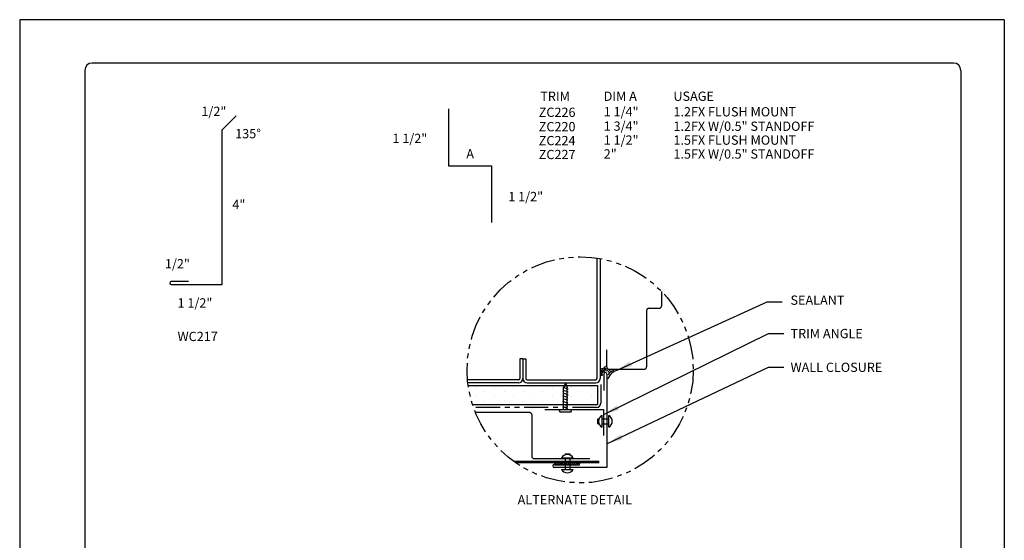
# Model space of a CAD drawing. Units: inches. Extents: x 1.8 to 27.3, y 2 to 35.
# Drawn here: x 1.8 to 27.3, y 21.5 to 35 of the extents above; entities that cross this region are included whole.
import ezdxf

# ---------------------------------------------------------------- set-up
doc = ezdxf.new("R2010")
doc.units = ezdxf.units.IN
doc.header["$MEASUREMENT"] = 0
doc.linetypes.add('PHANTOM2', pattern=[1.25, 0.625, -0.125, 0.125, -0.125, 0.125, -0.125])
for name, color, linetype in [('0- BORDER-TITLEBLOCK', 8, 'Continuous'), ('1- PANEL-CLIP', 2, 'Continuous'), ('2- FLASHINGS-TRIMS', 3, 'Continuous'), ('3- PURLINS-GIRTS', 171, 'Continuous'), ('4- FASTENERS-ACCESS.', 1, 'Continuous'), ('5- DIMENSIONS-TEXT', 4, 'Continuous'), ('6- EXTERIOR SHEATHING', 6, 'Continuous')]:
    doc.layers.add(name, color=color, linetype=linetype)
doc.styles.add('STD', font='simplex.shx', dxfattribs={"height": 0.24})
doc.dimstyles.new('Install Guide', dxfattribs={"dimtxt": 0.24, "dimasz": 0.39, "dimexe": 0.162, "dimexo": 0.1875, "dimgap": 0.1875, "dimtad": 0, "dimtih": 1, "dimtoh": 1, "dimdec": 4, "dimzin": 3, "dimdsep": 46, "dimlunit": 4, "dimtxsty": 'Standard', "dimcen": 0.375, "dimclrd": 5, "dimclre": 5, "dimclrt": 256, "dimadec": 0, "dimazin": 0, "dimtfac": 0.75, "dimtdec": 4, "dimtofl": 0, "dimtmove": 2, "dimatfit": 3, "dimfxl": 0, "dimtolj": 1, "dimtzin": 3, "dimarcsym": 0})

msp = doc.modelspace()

# ---------------------------------------------------------------- hatches: boundary and pattern name
at = {"layer": '3- PURLINS-GIRTS'}
h = msp.add_hatch(dxfattribs=at)
h.set_pattern_fill('DOTS', color=256, scale=4, angle=-90)
h.set_pattern_definition([(270, (88.89806, 61.3682), (0.25, -0.125), [0, -0.25])])
h.paths.add_polyline_path([(13.62, 25.037), (13.62, 25.537), (16.815, 25.537), (16.815, 25.037)])

# ---------------------------------------------------------------- linework, layer by layer
at = {"layer": '0- BORDER-TITLEBLOCK'}
for p, q in [((27.348, 35.01), (1.848, 35.01)), ((1.848, 35.01), (1.848, 2.01)), ((27.348, 35.01), (27.348, 2.01)), ((3.535, 33.697), (3.535, 3.322)), ((26.035, 33.885), (3.723, 33.885)), ((26.223, 33.697), (26.223, 3.322))]:
    msp.add_line(p, q, dxfattribs=at)
for centre, start, end in [((3.723, 33.697), 90, 180), ((26.035, 33.697), 0, 90)]:
    msp.add_arc(centre, 0.188, start, end, dxfattribs=at)
at = {"layer": '1- PANEL-CLIP'}
for points in [[(14.639, 23.57), (16.851, 23.57)], [(14.681, 23.54), (16.851, 23.54)]]:
    msp.add_lwpolyline(points, dxfattribs=at)
for centre, radius, start, end in [((17.146, 25.84), 0.119, 123.9148, 148.6026), ((17.322, 25.666), 0.32, 125.501, 140.0404), ((17.396, 25.604), 0.328, 98.2004, 163.8157), ((17.329, 25.652), 0.291, 110.8803, 146.5038)]:
    msp.add_arc(centre, radius, start, end, dxfattribs=at)
for points, knots in [([(17.02, 26.029), (17.013, 26.025), (16.995, 26.013), (16.977, 25.984), (16.939, 25.962), (16.909, 25.959), (16.891, 25.958)], [0.0188428, 0.0188428, 0.0188428, 0.0188428, 0.0441326, 0.0844536, 0.1169359, 0.1722167, 0.1722167, 0.1722167, 0.1722167]), ([(17.046, 25.961), (17.035, 25.952), (17.01, 25.928), (16.981, 25.883), (16.932, 25.854), (16.9, 25.857), (16.888, 25.858)], [0.0100298, 0.0100298, 0.0100298, 0.0100298, 0.0515612, 0.113933, 0.1711598, 0.2079661, 0.2079661, 0.2079661, 0.2079661]), ([(17.025, 25.991), (17.02, 25.985), (17.002, 25.967), (16.984, 25.932), (16.95, 25.889), (16.914, 25.888), (16.893, 25.888)], [0.0196905, 0.0196905, 0.0196905, 0.0196905, 0.0431851, 0.0958486, 0.138321, 0.1973211, 0.1973211, 0.1973211, 0.1973211])]:
    msp.add_open_spline(points, degree=3, knots=knots, dxfattribs=at)
for points in [[(16.944, 25.797), (16.93, 25.795), (16.887, 25.801)], [(16.947, 25.831), (16.931, 25.827), (16.889, 25.826)], [(16.96, 25.939), (16.925, 25.922), (16.893, 25.921)]]:
    msp.add_spline(points, degree=3, dxfattribs=at)
at = {"layer": '2- FLASHINGS-TRIMS'}
for p, q in [((18.471, 27.971), (18.471, 27.598)), ((18.083, 27.473), (18.083, 26.016)), ((18.145, 27.535), (18.409, 27.535)), ((17.053, 26.016), (17.053, 26.459)), ((16.973, 25.83), (16.973, 25.405)), ((17.052, 25.83), (17.052, 23.41)), ((17.115, 25.953), (18.02, 25.953)), ((15.451, 24.915), (16.967, 24.915)), ((16.967, 24.915), (16.967, 24.235)), ((15.693, 23.489), (16.135, 23.489)), ((17.052, 23.41), (15.693, 23.41))]:
    msp.add_line(p, q, dxfattribs=at)
msp.add_lwpolyline([(12.95, 32.696), (12.95, 31.224), (14.068, 31.224), (14.068, 29.752)], dxfattribs=at)
for points in [[(6.216, 28.228), (5.774, 28.228, 1), (5.774, 28.148), (7.094, 28.148), (7.094, 32.16), (7.451, 32.518)], [(13.648, 24.838), (15.047, 24.838, -0.414214), (15.11, 24.774), (15.11, 23.701, 0.414214), (15.174, 23.638), (16.61, 23.638)]]:
    msp.add_lwpolyline(points, format="xyb", dxfattribs=at)
for centre, radius, start, end in [((18.409, 27.598), 0.0625, 270, 0), ((18.145, 27.473), 0.0625, 90, 180), ((17.115, 26.016), 0.0625, 180, 270), ((18.02, 26.016), 0.0625, 270, 0), ((17.012, 25.83), 0.0396, 0, 180), ((15.693, 23.449), 0.0396, 90, 270)]:
    msp.add_arc(centre, radius, start, end, dxfattribs=at)
at = {"layer": '3- PURLINS-GIRTS'}
for p, q in [((16.797, 28.834), (16.797, 25.71)), ((16.877, 28.821), (16.877, 25.71)), ((14.797, 26.225), (14.797, 25.71)), ((14.877, 26.225), (14.797, 26.225)), ((14.877, 26.225), (14.877, 25.71)), ((14.877, 26.225), (14.877, 25.71)), ((14.877, 26.225), (14.957, 26.225)), ((14.957, 26.225), (14.957, 25.71)), ((14.767, 25.68), (13.445, 25.68)), ((14.767, 25.6), (13.454, 25.6)), ((14.987, 25.68), (16.767, 25.68)), ((14.987, 25.6), (16.767, 25.6))]:
    msp.add_line(p, q, dxfattribs=at)
for centre, radius, start, end in [((14.767, 25.71), 0.11, 270, 0), ((14.767, 25.71), 0.03, 270, 0), ((14.987, 25.71), 0.11, 180, 270), ((14.987, 25.71), 0.03, 180, 270), ((16.767, 25.71), 0.11, 270, 0), ((16.767, 25.71), 0.03, 270, 0)]:
    msp.add_arc(centre, radius, start, end, dxfattribs=at)
at = {"layer": '4- FASTENERS-ACCESS.'}
for p, q in [((15.98, 25.594), (15.932, 25.486)), ((15.98, 25.594), (15.949, 25.481)), ((15.98, 25.594), (16.028, 25.485)), ((15.918, 25.261), (15.939, 25.267)), ((16.046, 25.222), (15.918, 25.261)), ((15.921, 25.481), (15.942, 25.486)), ((16.049, 25.442), (15.921, 25.481)), ((15.921, 25.407), (15.943, 25.412)), ((16.049, 25.368), (15.921, 25.407)), ((15.922, 25.332), (15.94, 25.335)), ((16.048, 25.294), (15.922, 25.332)), ((15.933, 24.901), (15.933, 25.486)), ((16.029, 24.901), (16.028, 25.485)), ((16.029, 25.289), (16.048, 25.294)), ((16.032, 25.438), (16.049, 25.442)), ((16.033, 25.363), (16.049, 25.368)), ((15.917, 25.115), (15.938, 25.121)), ((16.042, 25.077), (15.917, 25.115)), ((15.919, 25.187), (15.939, 25.192)), ((16.044, 25.149), (15.919, 25.187)), ((15.92, 25.044), (15.938, 25.048)), ((16.045, 25.005), (15.92, 25.044)), ((16.028, 25.074), (16.042, 25.077)), ((16.028, 25.001), (16.045, 25.005)), ((16.029, 25.218), (16.046, 25.222)), ((16.029, 25.145), (16.044, 25.149)), ((15.828, 24.867), (15.828, 24.88)), ((16.114, 24.901), (15.848, 24.901)), ((16.114, 24.846), (15.848, 24.846)), ((15.918, 24.973), (15.937, 24.978)), ((16.044, 24.933), (15.918, 24.972)), ((16.027, 24.929), (16.044, 24.933)), ((16.134, 24.867), (16.134, 24.88)), ((16.929, 24.453), (16.929, 24.757)), ((17.104, 24.453), (17.104, 24.757)), ((16.82, 24.666), (16.85, 24.666)), ((16.82, 24.544), (16.82, 24.666)), ((16.82, 24.544), (16.85, 24.544)), ((16.929, 24.666), (17.104, 24.666)), ((16.929, 24.544), (17.104, 24.544)), ((15.971, 23.763), (15.971, 23.734)), ((15.971, 23.763), (16.093, 23.763)), ((16.093, 23.763), (16.093, 23.734)), ((15.722, 23.547), (15.7, 23.526)), ((15.778, 23.55), (15.709, 23.482)), ((15.737, 23.55), (16.315, 23.55)), ((16.315, 23.47), (15.737, 23.47)), ((15.831, 23.55), (15.751, 23.47)), ((15.884, 23.55), (15.804, 23.47)), ((15.937, 23.55), (15.857, 23.47)), ((15.88, 23.655), (16.184, 23.655)), ((15.99, 23.55), (15.91, 23.47)), ((16.043, 23.55), (15.963, 23.47)), ((15.971, 23.655), (15.971, 23.36)), ((16.096, 23.55), (16.016, 23.47)), ((16.149, 23.55), (16.069, 23.47)), ((16.093, 23.655), (16.093, 23.36)), ((16.202, 23.55), (16.122, 23.47)), ((16.255, 23.55), (16.175, 23.47)), ((16.308, 23.55), (16.228, 23.47)), ((16.346, 23.535), (16.281, 23.47)), ((15.88, 23.36), (16.184, 23.36))]:
    msp.add_line(p, q, dxfattribs=at)
for centre, radius, start, end in [((15.908, 25.501), 0.0466, 299.9085, 333.5381), ((15.848, 24.88), 0.0204, 90, 180), ((15.848, 24.867), 0.0204, 180, 270), ((16.114, 24.88), 0.0204, 0, 90), ((16.114, 24.867), 0.0204, 270, 0), ((17.012, 24.605), 0.173, 118.6136, 241.3864), ((17.021, 24.605), 0.173, 298.6136, 61.3864), ((16.032, 23.572), 0.173, 28.6136, 151.3864), ((15.737, 23.51), 0.04, 90, 270), ((16.315, 23.51), 0.04, 270, 90), ((16.032, 23.442), 0.173, 208.6136, 331.3864)]:
    msp.add_arc(centre, radius, start, end, dxfattribs=at)
at = {"layer": '5- DIMENSIONS-TEXT', "linetype": 'PHANTOM2'}
msp.add_circle((16.363, 25.938), 2.929, dxfattribs=at)
at = {"layer": '6- EXTERIOR SHEATHING'}
for p, q in [((13.462, 25.537), (16.815, 25.537)), ((16.815, 25.537), (16.815, 25.037)), ((13.576, 25.037), (16.815, 25.037))]:
    msp.add_line(p, q, dxfattribs=at)
at = {"layer": '6- EXTERIOR SHEATHING', "linetype": 'PHANTOM2'}
for p, q in [((16.898, 25.555), (16.898, 25.076)), ((16.788, 24.966), (13.6, 24.966))]:
    msp.add_line(p, q, dxfattribs=at)
at = {"layer": '6- EXTERIOR SHEATHING'}
msp.add_arc((16.788, 25.076), 0.11, 270, 0, dxfattribs=at)

# ---------------------------------------------------------------- texts
at = {"layer": '5- DIMENSIONS-TEXT', "style": 'STD'}
for s, p in [('%%UUSAGE', (18.778, 32.907)), ('%%UTRIM', (15.331, 32.904)), ('%%UDIM A', (16.972, 32.907)), ('1/2"', (6.553, 32.516)), ('ZC226', (15.291, 32.491)), ('1 1/4"', (16.973, 32.506)), ('1.2FX FLUSH MOUNT', (18.778, 32.504)), ('1 3/4"', (16.973, 32.133)), ('1.2FX W/0.5" STANDOFF', (18.778, 32.13)), ('135°', (7.429, 31.938)), ('ZC220', (15.291, 32.118)), ('1 1/2"', (11.502, 31.815)), ('ZC224', (15.291, 31.757)), ('1 1/2"', (16.973, 31.772)), ('1.5FX FLUSH MOUNT', (18.778, 31.77)), ('A', (13.414, 31.416)), ('ZC227', (15.291, 31.397)), ('2"', (16.973, 31.412)), ('1.5FX W/0.5" STANDOFF', (18.778, 31.409)), ('4"', (7.355, 30.103)), ('1 1/2"', (14.502, 30.308)), ('1/2"', (5.609, 28.568)), ('1 1/2"', (5.936, 27.553)), ('%%UWC217', (5.936, 26.684)), ('%%UALTERNATE DETAIL', (14.745, 22.454))]:
    msp.add_text(s, height=0.24, dxfattribs=at).set_placement(p)
at = {"layer": '5- DIMENSIONS-TEXT', "char_height": 0.24, "attachment_point": 4, "style": 'STD'}
for s, insert in [('\\A1;SEALANT ', (21.811, 27.744)), ('\\A1;TRIM ANGLE', (21.811, 26.879)), ('\\A1;WALL CLOSURE', (21.811, 26.004))]:
    msp.add_mtext(s, dxfattribs=dict(at, insert=insert))

# ---------------------------------------------------------------- leaders
at = {"layer": '5- DIMENSIONS-TEXT', "annotation_type": 0, "has_hookline": 1, "hookline_direction": 0}
for points, text_width in [([(17.319, 25.932), (21.203, 27.702), (21.593, 27.702)], 1.554), ([(16.99, 24.787), (21.244, 26.879), (21.634, 26.879)], 2.114), ([(17.075, 24.032), (21.244, 26.004), (21.634, 26.004)], 2.686)]:
    msp.add_leader(points, dimstyle='Install Guide', override={"dimgap": 0.0625, "dimtad": 0}, dxfattribs=dict(at, text_width=text_width))

doc.saveas('drawing.dxf')
